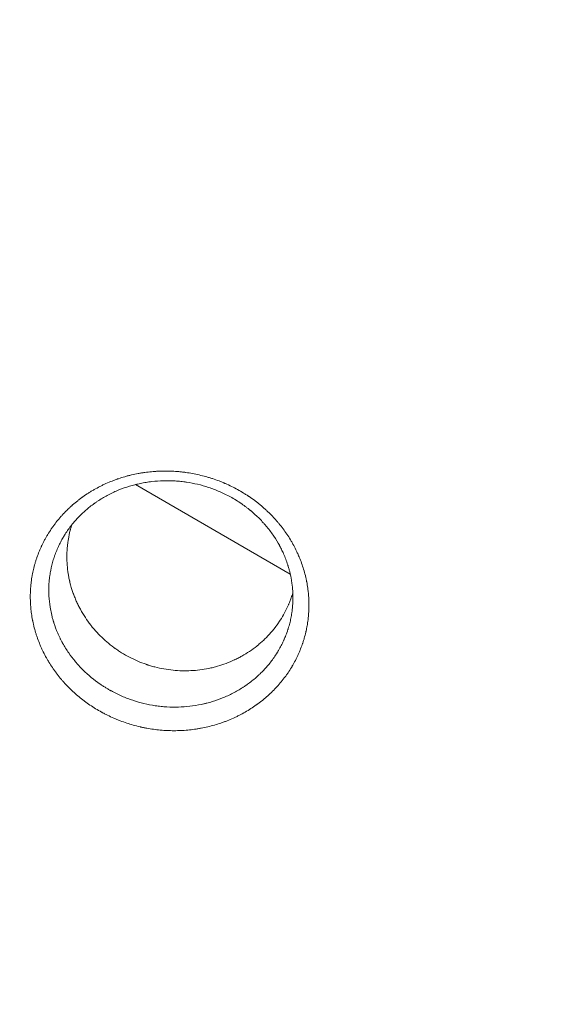
# Model space of a CAD drawing. Units: millimetres. Extents: x -10601 to 11460, y -8901 to 10641.
# Drawn here: x -671 to -409, y -1001 to -523 of the extents above; entities that cross this region are included whole.
import ezdxf

# ---------------------------------------------------------------- set-up
doc = ezdxf.new("R2010")
doc.units = ezdxf.units.MM
doc.header["$LTSCALE"] = 20
doc.layers.add('2d', color=230, linetype='Continuous')
doc.layers.add('AS-Free_Space_Hatch', color=31, linetype='Continuous')

msp = doc.modelspace()

# ---------------------------------------------------------------- hatches: boundary and pattern name
at = {"layer": 'AS-Free_Space_Hatch'}
h = msp.add_hatch(dxfattribs=at)
h.set_pattern_fill('ANSI31', color=256, scale=100)
h.set_pattern_definition([(358.5012, (7653.4, -1847.85), (8.304, 317.3914), [])])
edge = h.paths.add_edge_path()
edge.add_line((7653.42, -1847.85), (10247.68, -4581.52))
edge.add_arc((9522.32, -5269.89), 1000, -46.49875, 43.50125, ccw=False)
edge.add_arc((9522.32, -5269.89), 1000, 223.50125, 313.50125, ccw=False)
edge.add_line((8796.96, -5958.26), (6202.62, -3224.52))
edge.add_line((6202.62, -3224.52), (7653.42, -1847.85))
edge = h.paths.add_edge_path()
edge.add_arc((5678.71, -538.12), 500, 0, 360)
edge = h.paths.add_edge_path()
edge.add_line((-4364.66, 2138.54), (-3785.14, 2077.63))
edge.add_arc((-3576.09, 4066.67), 2000, 264, 308.54656)
edge.add_line((-2329.78, 2502.47), (-1219.07, 3387.45))
edge.add_arc((-1842.22, 4169.55), 1000, 308.54656, 488.54656)
edge.add_line((-2465.37, 4951.65), (-3576.09, 4066.67))
edge.add_line((-3576.09, 4066.67), (-4155.6, 4127.58))
edge.add_arc((-4260.13, 3133.06), 1000, 84, 264)

# ---------------------------------------------------------------- linework, layer by layer
at = {"layer": '2d', "lineweight": 0}
for p, q in [((-621.22, -745.28), (-621.22, -745.28)), ((-615.09, -748.82), (-539.73, -792.33))]:
    msp.add_line(p, q, dxfattribs=at)
for points, knots in [([(-565.36, -751.26), (-564.39, -751.79), (-563.44, -752.35), (-562.03, -753.2), (-561.34, -753.64), (-560.53, -754.16), (-560.19, -754.39), (-559.96, -754.54), (-559.85, -754.62), (-558.82, -755.31), (-557.93, -755.95), (-556.6, -756.94), (-555.95, -757.44), (-555.3, -757.95), (-554.87, -758.3), (-554.66, -758.47), (-553.61, -759.34), (-552.78, -760.05), (-551.57, -761.15), (-550.97, -761.7), (-550.28, -762.36), (-549.99, -762.65), (-549.8, -762.84), (-549.7, -762.94), (-548.84, -763.79), (-548.1, -764.57), (-547.01, -765.76), (-546.65, -766.16), (-545.95, -766.97), (-545.6, -767.39), (-544.57, -768.62), (-543.91, -769.46), (-542.62, -771.18), (-542, -772.05), (-540.8, -773.82), (-540.23, -774.72), (-539.39, -776.09), (-538.99, -776.78), (-538.53, -777.6), (-538.3, -778.01), (-538.21, -778.18), (-538.14, -778.3), (-538.11, -778.36), (-537.58, -779.34), (-537.1, -780.28), (-536.42, -781.7), (-536.09, -782.42), (-535.72, -783.26), (-535.57, -783.62), (-535.46, -783.86), (-535.41, -783.99), (-534.96, -785.07), (-534.58, -786.04), (-533.88, -788), (-533.55, -789), (-532.94, -790.99), (-532.67, -792), (-532.29, -793.52), (-532.11, -794.28), (-531.92, -795.18), (-531.84, -795.56), (-531.79, -795.82), (-531.76, -795.95), (-531.54, -797.09), (-531.37, -798.11), (-531.16, -799.65), (-531.06, -800.42), (-530.96, -801.32), (-530.93, -801.7), (-530.9, -801.96), (-530.89, -802.09), (-530.79, -803.24), (-530.73, -804.26), (-530.68, -805.8), (-530.66, -806.57), (-530.66, -807.34), (-530.66, -807.85), (-530.66, -808.11), (-530.69, -809.39), (-530.73, -810.41), (-530.84, -811.95), (-530.9, -812.72), (-530.98, -813.49), (-531.04, -814), (-531.07, -814.26), (-531.23, -815.53), (-531.38, -816.54), (-531.65, -818.07), (-531.8, -818.83), (-531.98, -819.71), (-532.08, -820.16), (-532.13, -820.35), (-532.16, -820.47), (-532.17, -820.54), (-532.42, -821.59), (-532.67, -822.58), (-533.1, -824.05), (-533.33, -824.79), (-533.6, -825.64), (-533.73, -826.01), (-533.81, -826.25), (-533.85, -826.38), (-534.23, -827.46), (-534.59, -828.42), (-535.17, -829.84), (-535.37, -830.31), (-535.79, -831.26), (-536, -831.73), (-536.66, -833.13), (-537.13, -834.06), (-537.86, -835.43), (-538.24, -836.11), (-538.7, -836.9), (-538.9, -837.24), (-539.03, -837.46), (-539.1, -837.57), (-539.7, -838.57), (-540.26, -839.44), (-541.14, -840.72), (-541.59, -841.36), (-542.12, -842.1), (-542.36, -842.42), (-542.52, -842.63), (-542.6, -842.73), (-543.93, -844.49), (-545.27, -846.08), (-548.13, -849.14), (-549.65, -850.61), (-552.05, -852.71), (-552.87, -853.39), (-554.12, -854.38), (-554.76, -854.87), (-555.51, -855.42), (-555.84, -855.66), (-556.06, -855.82), (-556.17, -855.89), (-558.01, -857.2), (-559.81, -858.35), (-562.6, -859.95), (-563.55, -860.46), (-564.99, -861.19), (-565.71, -861.55), (-566.44, -861.9), (-566.93, -862.12), (-567.18, -862.24), (-568.42, -862.79), (-569.43, -863.22), (-570.95, -863.82), (-571.72, -864.11), (-572.5, -864.39), (-573.02, -864.57), (-573.28, -864.66), (-574.57, -865.1), (-575.62, -865.42), (-577.72, -866.03), (-578.78, -866.3), (-580.92, -866.81), (-582.53, -867.15), (-584.42, -867.48), (-585.37, -867.63), (-585.78, -867.69), (-586.05, -867.73), (-586.19, -867.75), (-588.53, -868.08), (-590.74, -868.29), (-594.07, -868.44), (-595.74, -868.48), (-597.69, -868.46), (-598.67, -868.43), (-599.09, -868.41), (-599.37, -868.4), (-599.51, -868.4), (-601.87, -868.29), (-604.08, -868.09), (-607.39, -867.63), (-609.04, -867.37), (-610.95, -866.99), (-611.9, -866.79), (-612.31, -866.7), (-612.58, -866.64), (-612.72, -866.61), (-613.95, -866.32), (-615.04, -866.04), (-617.2, -865.44), (-618.27, -865.11), (-620.4, -864.41), (-621.98, -863.84), (-623.54, -863.23), (-624.58, -862.8), (-625.1, -862.58), (-626.63, -861.91), (-628.15, -861.21), (-629.88, -860.33), (-630.74, -859.88), (-631.11, -859.68), (-631.35, -859.55), (-631.47, -859.48), (-631.59, -859.42), (-633.52, -858.36), (-635.38, -857.21), (-638.11, -855.37), (-639.44, -854.42), (-640.95, -853.27), (-641.69, -852.68), (-642.01, -852.42), (-642.22, -852.25), (-642.32, -852.16), (-644.12, -850.69), (-645.74, -849.22), (-648.05, -846.92), (-648.8, -846.14), (-649.89, -844.94), (-650.43, -844.33), (-650.96, -843.72), (-651.31, -843.31), (-651.48, -843.1), (-652.34, -842.07), (-653.33, -840.81), (-654.43, -839.3), (-654.89, -838.65), (-655.19, -838.21), (-655.34, -837.99), (-656.09, -836.89), (-656.67, -835.99), (-657.49, -834.63), (-657.9, -833.94), (-658.35, -833.14), (-658.54, -832.79), (-658.67, -832.56), (-658.73, -832.44), (-659.3, -831.39), (-659.79, -830.44), (-660.47, -829.01), (-660.8, -828.29), (-661.12, -827.56), (-661.33, -827.08), (-661.44, -826.83), (-661.94, -825.62), (-662.32, -824.64), (-662.85, -823.17), (-663.1, -822.43), (-663.34, -821.69), (-663.5, -821.19), (-663.58, -820.95), (-663.96, -819.7), (-664.23, -818.7), (-664.6, -817.19), (-664.78, -816.43), (-664.97, -815.55), (-665.06, -815.11), (-665.1, -814.92), (-665.12, -814.79), (-665.13, -814.73), (-665.35, -813.64), (-665.52, -812.61), (-665.73, -811.07), (-665.83, -810.3), (-665.91, -809.52), (-665.96, -809.01), (-665.99, -808.76), (-666.19, -806.43), (-666.26, -804.37), (-666.2, -801.29), (-666.16, -800.26), (-666.05, -798.74), (-665.99, -797.97), (-665.89, -797.08), (-665.85, -796.7), (-665.82, -796.45), (-665.8, -796.33), (-665.66, -795.18), (-665.51, -794.16), (-665.24, -792.65), (-665.09, -791.89), (-664.91, -791.02), (-664.83, -790.64), (-664.77, -790.39), (-664.74, -790.27), (-664.48, -789.13), (-664.21, -788.13), (-663.78, -786.64), (-663.63, -786.15), (-663.32, -785.17), (-663.16, -784.68), (-662.65, -783.22), (-662.28, -782.26), (-661.7, -780.83), (-661.4, -780.13), (-661.03, -779.31), (-660.87, -778.96), (-660.77, -778.73), (-660.71, -778.61), (-660.22, -777.56), (-659.75, -776.64), (-659.02, -775.28), (-658.65, -774.6), (-658.2, -773.82), (-657.97, -773.44), (-657.87, -773.27), (-657.8, -773.16), (-657.77, -773.11), (-657.19, -772.16), (-656.63, -771.28), (-655.75, -769.98), (-655.3, -769.34), (-654.84, -768.71), (-654.53, -768.29), (-654.37, -768.08), (-653.58, -767.04), (-652.92, -766.22), (-651.91, -765.02), (-651.57, -764.62), (-650.87, -763.84), (-650.52, -763.45), (-649.45, -762.3), (-648.71, -761.56), (-647.58, -760.46), (-647, -759.92), (-646.32, -759.31), (-646.03, -759.04), (-645.83, -758.87), (-645.74, -758.78), (-644.83, -758), (-644.02, -757.32), (-642.77, -756.33), (-642.13, -755.85), (-641.39, -755.29), (-641.06, -755.06), (-640.85, -754.9), (-640.74, -754.83), (-639.75, -754.13), (-638.86, -753.53), (-637.5, -752.66), (-636.82, -752.23), (-636.12, -751.82), (-635.65, -751.54), (-635.42, -751.41), (-634.25, -750.74), (-633.31, -750.23), (-631.87, -749.5), (-631.38, -749.26), (-630.41, -748.79), (-629.92, -748.57), (-628.44, -747.9), (-627.44, -747.48), (-625.93, -746.89), (-625.17, -746.6), (-624.27, -746.28), (-623.89, -746.14), (-623.63, -746.05), (-623.5, -746.01), (-622.33, -745.61), (-621.28, -745.28), (-619.69, -744.83), (-619.16, -744.68), (-618.09, -744.4), (-617.55, -744.27), (-615.95, -743.89), (-614.87, -743.66), (-613.25, -743.36), (-612.43, -743.22), (-611.61, -743.09), (-611.07, -743.01), (-610.79, -742.97), (-609.43, -742.78), (-608.33, -742.65), (-606.68, -742.5), (-605.86, -742.43), (-605.03, -742.38), (-604.48, -742.35), (-604.21, -742.33), (-602.82, -742.27), (-601.7, -742.24), (-599.48, -742.24), (-598.36, -742.26), (-596.13, -742.37), (-594.45, -742.48), (-592.51, -742.68), (-591.53, -742.8), (-591.12, -742.85), (-590.84, -742.89), (-590.7, -742.91), (-589.46, -743.08), (-588.36, -743.26), (-586.18, -743.66), (-585.09, -743.89), (-582.92, -744.39), (-581.3, -744.8), (-579.43, -745.35), (-578.64, -745.6), (-578.11, -745.77), (-577.85, -745.85), (-576.52, -746.29), (-574.94, -746.85), (-573.12, -747.57), (-572.21, -747.95), (-571.83, -748.11), (-571.57, -748.22), (-571.44, -748.28), (-569.29, -749.22), (-567.3, -750.19), (-565.36, -751.26)], [0, 0, 0, 0, 0.007812, 0.007812, 0.011719, 0.013672, 0.014648, 0.014648, 0.015625, 0.015625, 0.023437, 0.023437, 0.027344, 0.029297, 0.029297, 0.03125, 0.03125, 0.039062, 0.039062, 0.042969, 0.044922, 0.045898, 0.045898, 0.046875, 0.046875, 0.054688, 0.054688, 0.058594, 0.058594, 0.0625, 0.0625, 0.070313, 0.070313, 0.078125, 0.078125, 0.085938, 0.085938, 0.089844, 0.091797, 0.092773, 0.093262, 0.093262, 0.09375, 0.09375, 0.101563, 0.101563, 0.105469, 0.107422, 0.108398, 0.108398, 0.109375, 0.109375, 0.117188, 0.117188, 0.125, 0.125, 0.132813, 0.132813, 0.136719, 0.138672, 0.139648, 0.139648, 0.140625, 0.140625, 0.148438, 0.148438, 0.152344, 0.154297, 0.155273, 0.155273, 0.15625, 0.15625, 0.164063, 0.164063, 0.167969, 0.169922, 0.169922, 0.171875, 0.171875, 0.179688, 0.179688, 0.183594, 0.185547, 0.185547, 0.1875, 0.1875, 0.195313, 0.195313, 0.199219, 0.201172, 0.202148, 0.202637, 0.202637, 0.203125, 0.203125, 0.210938, 0.210938, 0.214844, 0.216797, 0.217773, 0.217773, 0.21875, 0.21875, 0.226563, 0.226563, 0.230469, 0.230469, 0.234375, 0.234375, 0.242188, 0.242188, 0.246094, 0.248047, 0.249023, 0.249023, 0.25, 0.25, 0.257813, 0.257813, 0.261719, 0.263672, 0.264648, 0.264648, 0.265625, 0.265625, 0.28125, 0.28125, 0.296875, 0.296875, 0.304688, 0.304688, 0.308594, 0.310547, 0.311523, 0.311523, 0.3125, 0.3125, 0.328125, 0.328125, 0.335938, 0.335938, 0.339844, 0.341797, 0.341797, 0.34375, 0.34375, 0.351563, 0.351563, 0.355469, 0.357422, 0.357422, 0.359375, 0.359375, 0.367188, 0.367188, 0.375, 0.375, 0.382813, 0.386719, 0.388672, 0.389648, 0.389648, 0.390625, 0.390625, 0.40625, 0.40625, 0.414063, 0.417969, 0.419922, 0.420898, 0.420898, 0.421875, 0.421875, 0.4375, 0.4375, 0.445313, 0.449219, 0.451172, 0.452148, 0.452148, 0.453125, 0.453125, 0.460938, 0.460938, 0.46875, 0.46875, 0.476563, 0.480469, 0.480469, 0.484375, 0.484375, 0.492187, 0.496094, 0.498047, 0.499023, 0.499023, 0.5, 0.5, 0.5, 0.515625, 0.515625, 0.523438, 0.527344, 0.529297, 0.530273, 0.530273, 0.53125, 0.53125, 0.546875, 0.546875, 0.554688, 0.554688, 0.558594, 0.560547, 0.560547, 0.5625, 0.5625, 0.570313, 0.574219, 0.576172, 0.576172, 0.578125, 0.578125, 0.585938, 0.585938, 0.589844, 0.591797, 0.592773, 0.592773, 0.59375, 0.59375, 0.601563, 0.601563, 0.605469, 0.607422, 0.607422, 0.609375, 0.609375, 0.617188, 0.617188, 0.621094, 0.623047, 0.623047, 0.625, 0.625, 0.632813, 0.632813, 0.636719, 0.638672, 0.639648, 0.640137, 0.640137, 0.640625, 0.640625, 0.648438, 0.648438, 0.652344, 0.654297, 0.654297, 0.65625, 0.65625, 0.671875, 0.671875, 0.679688, 0.679688, 0.683594, 0.685547, 0.686523, 0.686523, 0.6875, 0.6875, 0.695313, 0.695313, 0.699219, 0.701172, 0.702148, 0.702148, 0.703125, 0.703125, 0.710938, 0.710938, 0.714844, 0.714844, 0.71875, 0.71875, 0.726563, 0.726563, 0.730469, 0.732422, 0.733398, 0.733398, 0.734375, 0.734375, 0.742188, 0.742188, 0.746094, 0.748047, 0.749023, 0.749512, 0.749512, 0.75, 0.75, 0.757813, 0.757813, 0.761719, 0.763672, 0.763672, 0.765625, 0.765625, 0.773438, 0.773438, 0.777344, 0.777344, 0.78125, 0.78125, 0.789063, 0.789063, 0.792969, 0.794922, 0.795898, 0.795898, 0.796875, 0.796875, 0.804688, 0.804688, 0.808594, 0.810547, 0.811523, 0.811523, 0.8125, 0.8125, 0.820313, 0.820313, 0.824219, 0.826172, 0.826172, 0.828125, 0.828125, 0.835938, 0.835938, 0.839844, 0.839844, 0.84375, 0.84375, 0.851563, 0.851563, 0.855469, 0.857422, 0.858398, 0.858398, 0.859375, 0.859375, 0.867188, 0.867188, 0.871094, 0.871094, 0.875, 0.875, 0.882813, 0.882813, 0.886719, 0.888672, 0.888672, 0.890625, 0.890625, 0.898438, 0.898438, 0.902344, 0.904297, 0.904297, 0.90625, 0.90625, 0.914063, 0.914063, 0.921875, 0.921875, 0.929688, 0.933594, 0.935547, 0.936523, 0.936523, 0.9375, 0.9375, 0.945313, 0.945313, 0.953125, 0.953125, 0.960938, 0.964844, 0.966797, 0.966797, 0.96875, 0.96875, 0.976563, 0.980469, 0.982422, 0.983398, 0.983398, 0.984375, 0.984375, 1, 1, 1, 1]), ([(-568.9, -754.8), (-570.63, -753.85), (-572.39, -753), (-575.91, -751.47), (-577.68, -750.8), (-581.25, -749.62), (-583.04, -749.11), (-586.64, -748.26), (-588.45, -747.91), (-590.46, -747.61), (-590.68, -747.58), (-590.96, -747.54), (-591.01, -747.53), (-591.13, -747.52), (-591.31, -747.49), (-591.95, -747.41), (-593.48, -747.23), (-594.89, -747.11), (-597.71, -746.94), (-599.59, -746.91), (-603.35, -747.01), (-605.24, -747.14), (-608.04, -747.47), (-608.98, -747.6), (-610.82, -747.9), (-612.19, -748.15), (-613.54, -748.45), (-614.22, -748.61), (-614.44, -748.66), (-614.88, -748.77), (-615.98, -749.04), (-617.08, -749.35), (-619.69, -750.14), (-621.42, -750.75), (-624.82, -752.13), (-626.51, -752.91), (-629.79, -754.62), (-631.38, -755.54), (-633.31, -756.79), (-633.88, -757.17), (-634.49, -757.59), (-634.73, -757.76), (-634.82, -757.82), (-634.87, -757.86), (-635, -757.95), (-635.78, -758.51), (-636.55, -759.09), (-637.91, -760.16), (-638.58, -760.72), (-639.9, -761.86), (-640.55, -762.46), (-641.83, -763.69), (-642.46, -764.32), (-643.68, -765.61), (-644.28, -766.27), (-646.02, -768.31), (-647.11, -769.73), (-648.66, -771.96), (-649.16, -772.72), (-649.7, -773.59), (-649.76, -773.7), (-649.83, -773.81), (-649.84, -773.84), (-649.85, -773.85), (-649.87, -773.88), (-649.91, -773.94), (-650.05, -774.17), (-650.37, -774.72), (-650.67, -775.24), (-651.26, -776.31), (-651.65, -777.05), (-652.41, -778.59), (-652.78, -779.39), (-653.49, -781.05), (-653.83, -781.91), (-654.24, -783.01), (-654.32, -783.23), (-654.47, -783.68), (-654.55, -783.9), (-654.77, -784.55), (-654.91, -784.99), (-655.57, -787.16), (-655.99, -788.87), (-656.48, -791.36), (-656.61, -792.18), (-656.76, -793.19), (-656.79, -793.39), (-656.83, -793.69), (-656.85, -793.85), (-656.87, -794), (-656.88, -794.07), (-656.88, -794.09), (-656.88, -794.13), (-656.92, -794.45), (-656.96, -794.78), (-657.12, -796.38), (-657.21, -797.79), (-657.27, -800.86), (-657.23, -802.51), (-656.94, -806.06), (-656.7, -807.95), (-656.12, -810.96), (-655.89, -811.99), (-655.49, -813.58), (-655.34, -814.11), (-655.14, -814.79), (-655.1, -814.93), (-655.04, -815.14), (-655.01, -815.24), (-654.98, -815.35), (-654.96, -815.39), (-654.96, -815.41), (-654.95, -815.42), (-654.95, -815.44), (-654.88, -815.66), (-654.81, -815.87), (-654.23, -817.71), (-653.61, -819.35), (-652.56, -821.79), (-652.18, -822.61), (-651.58, -823.83), (-651.28, -824.44), (-650.9, -825.15), (-650.73, -825.45), (-650.67, -825.58), (-650.65, -825.61), (-650.62, -825.66), (-650.58, -825.74), (-650.53, -825.82), (-649.55, -827.59), (-648.55, -829.18), (-646.51, -832.13), (-645.46, -833.49), (-644.42, -834.74), (-644.4, -834.76), (-644.36, -834.8), (-644.31, -834.87), (-644.17, -835.03), (-643.9, -835.35), (-643.36, -835.97), (-642.89, -836.5), (-641.95, -837.53), (-641.3, -838.2), (-638.02, -841.45), (-635.21, -843.76), (-632.26, -845.79)], [0, 0, 0, 0, 0.0150802, 0.0150802, 0.0301604, 0.0301604, 0.0452407, 0.0452407, 0.0603209, 0.0603209, 0.0622059, 0.0622059, 0.0626772, 0.0626772, 0.0631484, 0.0640909, 0.067861, 0.0754011, 0.0754011, 0.0904813, 0.0904813, 0.1055615, 0.1055615, 0.1131017, 0.1131017, 0.1206418, 0.1244118, 0.1244118, 0.1262968, 0.1262968, 0.1281819, 0.135722, 0.135722, 0.1508022, 0.1508022, 0.1658824, 0.1658824, 0.1809627, 0.1809627, 0.1847327, 0.1866177, 0.187089, 0.187089, 0.1875602, 0.1875602, 0.1885028, 0.1960429, 0.1960429, 0.203583, 0.203583, 0.2111231, 0.2111231, 0.2186632, 0.2186632, 0.2262033, 0.2262033, 0.2412835, 0.2412835, 0.2488236, 0.2488236, 0.2497662, 0.249884, 0.249884, 0.2500018, 0.2500018, 0.2502374, 0.2507087, 0.2525937, 0.2563638, 0.2563638, 0.2639039, 0.2639039, 0.271444, 0.271444, 0.2789841, 0.2789841, 0.2808691, 0.2808691, 0.2827541, 0.2827541, 0.2865242, 0.2865242, 0.3016044, 0.3016044, 0.3091445, 0.3091445, 0.3110296, 0.3110296, 0.3119721, 0.3124433, 0.3124433, 0.312679, 0.312679, 0.3129146, 0.3166846, 0.3166846, 0.3317649, 0.3317649, 0.3468451, 0.3468451, 0.3619253, 0.3619253, 0.3694654, 0.3694654, 0.3732355, 0.3732355, 0.374178, 0.374178, 0.3746492, 0.3748849, 0.3749438, 0.3749438, 0.3750027, 0.3750027, 0.3751205, 0.3770055, 0.3770055, 0.3920857, 0.3920857, 0.3996259, 0.3996259, 0.4033959, 0.4052809, 0.4062234, 0.4062234, 0.4064591, 0.4064591, 0.4066947, 0.407166, 0.407166, 0.4222462, 0.4222462, 0.4373264, 0.4373264, 0.437562, 0.437562, 0.4377977, 0.4382689, 0.4392114, 0.4410965, 0.4448665, 0.4448665, 0.4524066, 0.4524066, 0.4825671, 0.4825671, 0.4825671, 0.4825671]), ([(-563.39, -758.19), (-564.3, -757.56), (-565.22, -756.97), (-567.06, -755.84), (-567.98, -755.3), (-568.9, -754.8)], [0.98217873, 0.98217873, 0.98217873, 0.98217873, 0.99108937, 0.99108937, 1, 1, 1, 1]), ([(-626.8, -849.14), (-625.96, -849.6), (-625.12, -850.04), (-623.41, -850.87), (-622.54, -851.27), (-619.92, -852.42), (-618.15, -853.09), (-614.57, -854.28), (-612.77, -854.8), (-609.13, -855.67), (-607.3, -856.02), (-604.98, -856.37), (-604.52, -856.43), (-603.58, -856.55), (-602.17, -856.71), (-600.76, -856.83), (-597.94, -857), (-596.07, -857.03), (-592.34, -856.93), (-590.48, -856.8), (-586.78, -856.37), (-584.93, -856.07), (-582.64, -855.6), (-582.18, -855.5), (-581.62, -855.37), (-581.5, -855.34), (-581.28, -855.29), (-580.95, -855.21), (-579.74, -854.9), (-578.64, -854.6), (-576.04, -853.81), (-574.33, -853.21), (-570.96, -851.85), (-569.3, -851.09), (-566.04, -849.41), (-564.44, -848.48), (-562.49, -847.23), (-562.11, -846.97), (-561.35, -846.45), (-560.97, -846.19), (-559.86, -845.4), (-559.14, -844.86), (-557.73, -843.74), (-557.04, -843.17), (-556.03, -842.29), (-555.62, -841.92), (-555.21, -841.54), (-555.04, -841.38), (-554.97, -841.32), (-554.74, -841.1), (-554.59, -840.96), (-553.84, -840.24), (-553.25, -839.64), (-552.07, -838.4), (-551.49, -837.76), (-550.35, -836.43), (-549.79, -835.75), (-548.7, -834.34), (-547.63, -832.89), (-546.57, -831.28), (-546.02, -830.4), (-545.9, -830.21), (-545.84, -830.11), (-545.66, -829.81), (-545.31, -829.21), (-544.97, -828.61), (-544.32, -827.44), (-543.93, -826.67), (-543.38, -825.54), (-543.2, -825.17), (-543.01, -824.76), (-542.99, -824.71), (-542.95, -824.62), (-542.9, -824.5), (-542.77, -824.21), (-542.65, -823.95), (-542.27, -823.06), (-541.96, -822.29), (-541.49, -821.04), (-541.33, -820.6), (-541.1, -819.92), (-540.98, -819.58), (-540.87, -819.22), (-540.81, -819.05), (-540.79, -818.98), (-540.76, -818.88), (-540.48, -818), (-540.23, -817.11), (-539.8, -815.43), (-539.61, -814.59), (-539.27, -812.9), (-539.08, -811.84), (-538.92, -810.66), (-538.87, -810.29), (-538.84, -810.1), (-538.83, -810.02), (-538.83, -809.98), (-538.83, -809.97), (-538.83, -809.95), (-538.78, -809.6), (-538.74, -809.24), (-538.56, -807.45), (-538.46, -805.83), (-538.44, -803.12), (-538.46, -802.17), (-538.54, -800.68), (-538.57, -800.17), (-538.62, -799.52), (-538.63, -799.39), (-538.64, -799.25), (-538.64, -799.25), (-538.64, -799.24), (-538.65, -799.23), (-538.65, -799.2), (-538.65, -799.14), (-538.67, -798.96), (-538.69, -798.79), (-538.81, -797.5), (-539, -796.01), (-539.51, -793.28), (-539.73, -792.29), (-540.13, -790.68), (-540.27, -790.13), (-540.52, -789.27), (-540.6, -788.98), (-540.71, -788.64), (-540.72, -788.6), (-540.74, -788.54), (-540.77, -788.44), (-540.84, -788.22), (-540.9, -788.03), (-541.26, -786.89), (-541.6, -785.94), (-542.29, -784.13), (-542.65, -783.28), (-543.35, -781.69), (-543.7, -780.95), (-544.22, -779.92), (-544.38, -779.59), (-544.63, -779.11), (-544.72, -778.96), (-544.84, -778.73), (-544.89, -778.63), (-544.94, -778.53), (-544.96, -778.5), (-544.97, -778.49), (-544.97, -778.48), (-544.98, -778.47), (-545, -778.42), (-545.82, -776.93), (-546.74, -775.41), (-548.75, -772.42), (-549.87, -770.91), (-551.17, -769.34), (-551.21, -769.3), (-551.27, -769.22), (-551.28, -769.2), (-551.32, -769.16), (-551.41, -769.06), (-551.64, -768.78), (-552.14, -768.19), (-552.59, -767.69), (-553.5, -766.69), (-554.12, -766.03), (-556.06, -764.09), (-557.42, -762.84), (-558.94, -761.56), (-559.03, -761.48), (-559.22, -761.33), (-559.31, -761.26), (-559.59, -761.03), (-560.15, -760.57), (-561.48, -759.55), (-562.62, -758.72), (-563.39, -758.19)], [0.5, 0.5, 0.5, 0.5, 0.507534, 0.507534, 0.5150681, 0.5150681, 0.5301362, 0.5301362, 0.5452043, 0.5452043, 0.5602723, 0.5602723, 0.5640394, 0.5640394, 0.5678064, 0.5753404, 0.5753404, 0.5904085, 0.5904085, 0.6054766, 0.6054766, 0.6205447, 0.6205447, 0.6243117, 0.6243117, 0.6252535, 0.6252535, 0.6261952, 0.6280787, 0.6356128, 0.6356128, 0.6506809, 0.6506809, 0.6657489, 0.6657489, 0.680817, 0.680817, 0.684584, 0.684584, 0.6883511, 0.6883511, 0.6958851, 0.6958851, 0.7034192, 0.7034192, 0.7071862, 0.7081279, 0.7081279, 0.7090697, 0.7090697, 0.7109532, 0.7109532, 0.7184872, 0.7184872, 0.7260213, 0.7260213, 0.7335553, 0.7335553, 0.7410894, 0.7486234, 0.7495652, 0.7495652, 0.7505069, 0.7505069, 0.7523904, 0.7561575, 0.7561575, 0.7636915, 0.7636915, 0.7674585, 0.7674585, 0.7679294, 0.7679294, 0.7684003, 0.769342, 0.7712255, 0.7712255, 0.7787596, 0.7787596, 0.7825266, 0.7825266, 0.7844101, 0.7853519, 0.7853519, 0.7858227, 0.7858227, 0.7862936, 0.7938277, 0.7938277, 0.8013617, 0.8013617, 0.8088957, 0.8107793, 0.811721, 0.8121919, 0.8124273, 0.8124273, 0.8125451, 0.8125451, 0.8126628, 0.8164298, 0.8164298, 0.8314979, 0.8314979, 0.8390319, 0.8390319, 0.8427989, 0.8427989, 0.8437407, 0.8437407, 0.8437996, 0.8437996, 0.8438584, 0.8439761, 0.8442116, 0.8446825, 0.846566, 0.846566, 0.861634, 0.861634, 0.8691681, 0.8691681, 0.8729351, 0.8729351, 0.8748186, 0.8748186, 0.8750541, 0.8750541, 0.8752895, 0.8757604, 0.8767021, 0.8767021, 0.8842362, 0.8842362, 0.8917702, 0.8917702, 0.8993043, 0.8993043, 0.9030713, 0.9030713, 0.9049548, 0.9049548, 0.9058965, 0.906132, 0.9062497, 0.9062497, 0.9063086, 0.9063086, 0.9063674, 0.9068383, 0.9219064, 0.9219064, 0.9369745, 0.9369745, 0.9374454, 0.9374454, 0.9376808, 0.9376808, 0.9379162, 0.938858, 0.9407415, 0.9445085, 0.9445085, 0.9520426, 0.9520426, 0.9671106, 0.9671106, 0.9680524, 0.9680524, 0.9689942, 0.9689942, 0.9708777, 0.9746447, 0.9821787, 0.9821787, 0.9821787, 0.9821787]), ([(-625.6, -828.01), (-627.97, -826.27), (-630.19, -824.37), (-633.27, -821.29), (-634.26, -820.22), (-635.23, -819.09), (-635.24, -819.08), (-635.26, -819.05), (-635.3, -819.01), (-635.38, -818.91), (-635.55, -818.71), (-635.89, -818.3), (-636.19, -817.94), (-636.79, -817.19), (-637.19, -816.67), (-638.42, -815.03), (-639.25, -813.83), (-640.89, -811.23), (-641.69, -809.84), (-642.49, -808.29), (-642.51, -808.25), (-642.55, -808.17), (-642.61, -808.05), (-642.75, -807.77), (-643.03, -807.21), (-643.57, -806.09), (-644.29, -804.46), (-644.82, -803.12), (-645.07, -802.44), (-645.08, -802.42), (-645.08, -802.42), (-645.09, -802.39), (-645.11, -802.35), (-645.15, -802.24), (-645.22, -802.03), (-645.3, -801.83), (-645.44, -801.43), (-645.54, -801.14), (-645.85, -800.23), (-646.06, -799.55), (-646.5, -798.05), (-646.73, -797.23), (-646.95, -796.32), (-646.95, -796.31), (-646.96, -796.28), (-646.96, -796.27), (-646.97, -796.24), (-646.98, -796.17), (-647.02, -796.02), (-647.09, -795.72), (-647.23, -795.11), (-647.49, -793.89), (-647.67, -792.84), (-648.23, -789.35), (-648.45, -786.53), (-648.44, -783.69), (-648.44, -783.68), (-648.44, -783.66), (-648.44, -783.65), (-648.44, -783.6), (-648.44, -783.51), (-648.43, -783.3), (-648.43, -782.88), (-648.42, -782.53), (-648.4, -781.86), (-648.38, -781.43), (-648.31, -780.22), (-648.25, -779.51), (-648.13, -778.28), (-648.07, -777.75), (-648.02, -777.31), (-648.02, -777.3), (-648.01, -777.28), (-648.01, -777.27), (-648.01, -777.26), (-648.01, -777.25), (-648, -777.19), (-647.98, -777.05), (-647.94, -776.75), (-647.91, -776.49), (-647.83, -775.98), (-647.78, -775.63), (-647.49, -773.91), (-647.19, -772.5), (-646.83, -771.08), (-646.82, -771.04), (-646.81, -771.01), (-646.79, -770.94), (-646.76, -770.8), (-646.67, -770.47), (-646.49, -769.82), (-646.28, -769.1), (-646.12, -768.59), (-646.07, -768.43)], [0.100873, 0.100873, 0.100873, 0.100873, 0.1258198, 0.1258198, 0.1382932, 0.1382932, 0.1384881, 0.1384881, 0.138683, 0.1390728, 0.1398523, 0.1414115, 0.1445299, 0.1445299, 0.1507666, 0.1507666, 0.1632399, 0.1632399, 0.1757133, 0.1757133, 0.1761031, 0.1761031, 0.1764929, 0.1772725, 0.1788317, 0.18195, 0.1881867, 0.1944234, 0.1945209, 0.1945209, 0.1946183, 0.1946183, 0.1948132, 0.195203, 0.1959826, 0.1975418, 0.1975418, 0.2006601, 0.2006601, 0.2068968, 0.2068968, 0.2131335, 0.2131335, 0.2132309, 0.2132309, 0.2133284, 0.2133284, 0.2135233, 0.2139131, 0.2146927, 0.2162518, 0.2193702, 0.2256069, 0.2256069, 0.2505537, 0.2505537, 0.2506511, 0.2506511, 0.2507486, 0.2507486, 0.2509435, 0.2513333, 0.2521128, 0.253672, 0.253672, 0.2567904, 0.2567904, 0.2630271, 0.2630271, 0.2692638, 0.2692638, 0.2694587, 0.2694587, 0.2695074, 0.2695074, 0.2695561, 0.2696535, 0.2700433, 0.2708229, 0.2723821, 0.2723821, 0.2755004, 0.2755004, 0.2879738, 0.2881687, 0.2881687, 0.2883636, 0.2883636, 0.2887534, 0.289533, 0.2910922, 0.2942105, 0.2955737, 0.2955737, 0.2955737, 0.2955737]), ([(-538.49, -801.49), (-538.74, -802.33), (-539.01, -803.12), (-539.5, -804.51), (-539.72, -805.1), (-540.06, -805.96), (-540.23, -806.39), (-540.43, -806.86), (-540.53, -807.09), (-540.58, -807.21), (-540.61, -807.27), (-540.62, -807.29), (-540.63, -807.31), (-540.63, -807.31), (-541.2, -808.63), (-541.82, -809.9), (-543.16, -812.39), (-543.88, -813.6), (-545.03, -815.38), (-545.63, -816.25), (-546.35, -817.26), (-546.67, -817.68), (-546.83, -817.89), (-546.88, -817.96), (-546.99, -818.1), (-547.04, -818.17), (-547.98, -819.38), (-548.9, -820.49), (-550.82, -822.59), (-551.82, -823.6), (-553.36, -825.04), (-553.88, -825.51), (-554.68, -826.2), (-555.08, -826.54), (-555.55, -826.93), (-555.79, -827.12), (-555.91, -827.22), (-555.96, -827.26), (-556, -827.29), (-556.01, -827.3), (-557.19, -828.24), (-558.37, -829.1), (-560.79, -830.72), (-562.02, -831.48), (-563.88, -832.53), (-564.81, -833.03), (-565.9, -833.57), (-566.45, -833.83), (-566.72, -833.96), (-566.86, -834.03), (-566.91, -834.05), (-566.95, -834.07), (-566.97, -834.08), (-569.62, -835.32), (-572.34, -836.33), (-575.85, -837.34), (-576.55, -837.53), (-577.98, -837.87), (-578.69, -838.04), (-580.85, -838.48), (-582.29, -838.72), (-586.62, -839.26), (-589.52, -839.41), (-592.42, -839.34)], [0.792647, 0.792647, 0.792647, 0.792647, 0.8002009, 0.8002009, 0.8064447, 0.8064447, 0.8095665, 0.8111274, 0.8119079, 0.8122981, 0.8124933, 0.8125908, 0.8125908, 0.8126884, 0.8126884, 0.8251758, 0.8251758, 0.8376633, 0.8376633, 0.843907, 0.8470288, 0.8485898, 0.8485898, 0.8493702, 0.8493702, 0.8501507, 0.8501507, 0.8626381, 0.8626381, 0.8751256, 0.8751256, 0.8813693, 0.8813693, 0.8844912, 0.8860521, 0.8868326, 0.8872228, 0.8874179, 0.8874179, 0.887613, 0.887613, 0.9001005, 0.9001005, 0.9125879, 0.9125879, 0.9188316, 0.9219535, 0.9235144, 0.9242949, 0.9246851, 0.9248802, 0.9248802, 0.9250753, 0.9250753, 0.9500502, 0.9500502, 0.956294, 0.956294, 0.9625377, 0.9625377, 0.9750251, 0.9750251, 1, 1, 1, 1]), ([(-592.42, -839.34), (-593.87, -839.3), (-595.33, -839.21), (-598.27, -838.91), (-599.74, -838.71), (-602.67, -838.19), (-604.12, -837.87), (-606.29, -837.31), (-607.01, -837.11), (-608.09, -836.79), (-608.63, -836.62), (-609.26, -836.42), (-609.57, -836.31), (-609.73, -836.26), (-609.8, -836.24), (-609.84, -836.22), (-609.86, -836.21), (-611.23, -835.75), (-612.58, -835.23), (-615.26, -834.09), (-616.6, -833.46), (-619.24, -832.1), (-620.54, -831.36), (-622.46, -830.17), (-623.41, -829.55), (-624.51, -828.79), (-625.06, -828.41), (-625.33, -828.21), (-625.45, -828.13), (-625.52, -828.07), (-625.56, -828.04), (-625.6, -828.01)], [0, 0, 0, 0, 0.0126091, 0.0126091, 0.0252182, 0.0252182, 0.0378274, 0.0378274, 0.0441319, 0.0441319, 0.0472842, 0.0488604, 0.0496484, 0.0500425, 0.0502395, 0.0502395, 0.0504365, 0.0504365, 0.0630456, 0.0630456, 0.0756547, 0.0756547, 0.0882639, 0.0882639, 0.0945684, 0.0977207, 0.0992969, 0.1000849, 0.100479, 0.100479, 0.100873, 0.100873, 0.100873, 0.100873]), ([(-632.26, -845.79), (-632.24, -845.8), (-632.23, -845.81), (-632.2, -845.83), (-632.16, -845.86), (-632.06, -845.92), (-631.86, -846.06), (-631.46, -846.33), (-630.66, -846.86), (-629.52, -847.58), (-628.38, -848.25), (-627.59, -848.71), (-627.19, -848.93), (-626.99, -849.04), (-626.91, -849.08), (-626.85, -849.11), (-626.83, -849.13), (-626.8, -849.14)], [0.48256707, 0.48256707, 0.48256707, 0.48256707, 0.48270326, 0.48270326, 0.48283946, 0.48311185, 0.48365663, 0.48474618, 0.4869253, 0.49128353, 0.49564177, 0.49782088, 0.49891044, 0.49945522, 0.49972761, 0.49972761, 0.5, 0.5, 0.5, 0.5])]:
    msp.add_open_spline(points, degree=3, knots=knots, dxfattribs=at)

doc.saveas('drawing.dxf')
